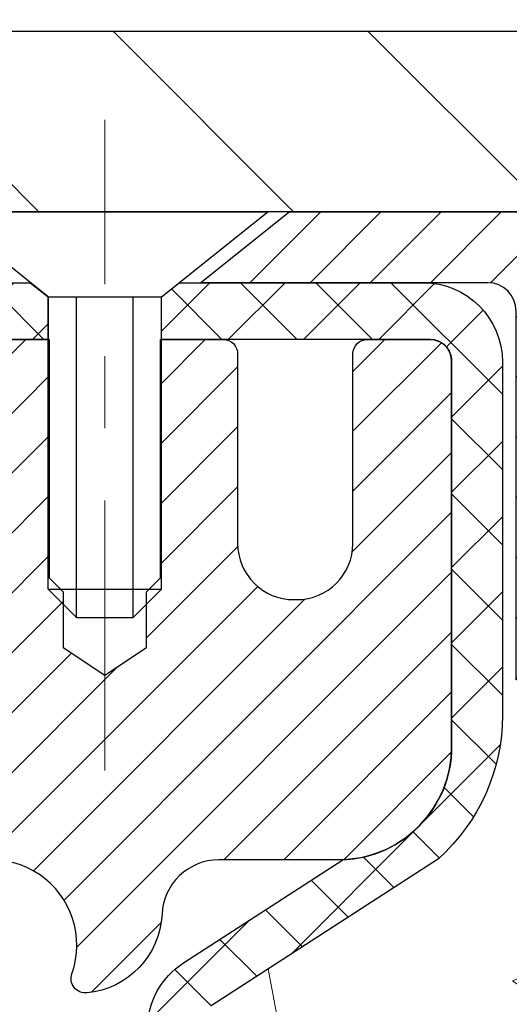
# Model space of a CAD drawing. Extents: x -308 to 3254, y -284 to 1977.
# Drawn here: x 19 to 20, y 20 to 21 of the extents above; entities that cross this region are included whole.
import ezdxf

# ---------------------------------------------------------------- set-up
doc = ezdxf.new("R2010")
doc.units = 0
doc.header["$LTSCALE"] = 5
doc.header["$MEASUREMENT"] = 0
doc.linetypes.add('CENTERX2', pattern=[4, 2.5, -0.5, 0.5, -0.5])
doc.layers.get('DEFPOINTS').update_dxf_attribs({"linetype": 'CONTINUOUS'})
for name, color, linetype, lineweight in [('CAPPING STRIP - H', 251, 'CONTINUOUS', 15), ('CAPPING STRIP - L', 7, 'CONTINUOUS', 25), ('CENTERLINE - L', 1, 'CENTERX2', 18), ('CONCRETE - H', 130, 'CONTINUOUS', 9), ('COVER PLATE - H', 251, 'CONTINUOUS', 13), ('COVER PLATE - L', 7, 'CONTINUOUS', 25), ('DIMS', 50, 'CONTINUOUS', 25), ('MIG RETAINER - H', 251, 'CONTINUOUS', 20), ('MIG RETAINER - L', 7, 'CONTINUOUS', 30), ('PVC SIDESHEET - H', 170, 'CONTINUOUS', 20), ('PVC SIDESHEET - L', 150, 'CONTINUOUS', 25), ('SCREW - L', 1, 'CONTINUOUS', 25), ('TEXT - 4', 241, 'CONTINUOUS', 25)]:
    doc.layers.add(name, color=color, linetype=linetype, lineweight=lineweight)
doc.styles.add('ROMANS', font='romans', dxfattribs={"width": 0.9})
doc.dimstyles.get("Standard").update_dxf_attribs({"dimtxt": 0.18, "dimasz": 0.18, "dimexe": 0.18, "dimexo": 0.0625, "dimgap": 0.09, "dimtad": 0, "dimtih": 1, "dimtoh": 1, "dimdec": 4, "dimzin": 0, "dimdsep": 46, "dimtxsty": 'Standard', "dimcen": 0.09, "dimadec": 0, "dimazin": 0, "dimtfac": 1, "dimtdec": 4, "dimtofl": 0, "dimtmove": 0, "dimatfit": 3, "dimfxl": 1, "dimtolj": 1, "dimtzin": 0, "dimarcsym": 0})

# ---------------------------------------------------------------- blocks, each defined once
blk = doc.blocks.new('*D30')
at = {"layer": 'DEFPOINTS', "color": 0, "transparency": 16777216}
for p in [(22.31067507985961, 24.94004163132684), (14.81067507985961, 23.88208605741158), (22.31067507985961, 20.94458605741204)]:
    blk.add_point(p, dxfattribs=at)
at = {"layer": 'DIMS', "color": 0, "lineweight": -2, "transparency": 16777216}
for p, q in [((14.81067507985961, 24.16208605741159), (14.81067507985961, 25.22004163132684)), ((22.31067507985961, 21.22458605741204), (22.31067507985961, 25.22004163132684)), ((15.09067507985961, 24.94004163132684), (15.62326073707569, 24.94004163132684)), ((22.03067507985961, 24.94004163132684), (18.37659407040903, 24.94004163132684))]:
    blk.add_line(p, q, dxfattribs=at)
at = {"layer": 'DIMS', "color": 0, "transparency": 16777216}
for points in [[(15.09067507985961, 24.9867082979935), (15.09067507985961, 24.89337496466017), (14.81067507985961, 24.94004163132684)], [(22.03067507985961, 24.9867082979935), (22.03067507985961, 24.89337496466017), (22.31067507985961, 24.94004163132684)]]:
    blk.add_solid(points, dxfattribs=at)
at = {"layer": 'DIMS', "color": 0, "transparency": 16777216, "insert": (16.99992740374236, 24.94004163132684), "char_height": 0.28, "attachment_point": 5}
blk.add_mtext('\\A1;7 1/2 IN \\P [190.5mm]', dxfattribs=at)
blk = doc.blocks.new('*D33')
at = {"layer": 'DEFPOINTS', "color": 0, "transparency": 16777216}
for p in [(18.81067507986143, 20.68219556848965), (24.31067507986006, 20.38208605741204), (24.31067507986006, 19.23726903415582)]:
    blk.add_point(p, dxfattribs=at)
at = {"layer": 'DIMS', "color": 0, "lineweight": -2, "transparency": 16777216}
for p, q in [((18.81067507986143, 20.40219556848965), (18.81067507986143, 18.95726903415581)), ((24.31067507986006, 20.10208605741204), (24.31067507986006, 18.95726903415581)), ((19.09067507986143, 19.23726903415582), (20.91209500539859, 19.23726903415582)), ((24.03067507986006, 19.23726903415582), (23.71209500539859, 19.23726903415582))]:
    blk.add_line(p, q, dxfattribs=at)
at = {"layer": 'DIMS', "color": 0, "transparency": 16777216}
for points in [[(19.09067507986143, 19.28393570082248), (19.09067507986143, 19.19060236748915), (18.81067507986143, 19.23726903415582)], [(24.03067507986006, 19.28393570082248), (24.03067507986006, 19.19060236748915), (24.31067507986006, 19.23726903415582)]]:
    blk.add_solid(points, dxfattribs=at)
at = {"layer": 'DIMS', "color": 0, "transparency": 16777216, "insert": (22.31209500539859, 19.23726903415582), "char_height": 0.28, "attachment_point": 5}
blk.add_mtext('\\A1;5 1/2 IN\\P [139.7mm]', dxfattribs=at)

msp = doc.modelspace()

# ---------------------------------------------------------------- hatches: boundary and pattern name
at = {"layer": 'CAPPING STRIP - H'}
h = msp.add_hatch(dxfattribs=at)
h.set_pattern_fill('ANSI31', color=256, scale=0.47244, angle=90, style=0)
h.set_pattern_definition([(45.00000000000001, (-977.4396773946446, 437.9177298692838), (0.04175819096297156, -0.04175819096297156), [])])
edge = h.paths.add_edge_path()
edge.add_line((18.62216204882282, 20.74587633550334), (18.60455528478201, 20.84271353772897))
edge.add_line((18.60455528478212, 20.84271353772897), (18.80886532460318, 20.87986081769714))
edge.add_arc((18.83351479426335, 20.74428873458578), 0.1377947244043846, 90.00000000099271, 100.30484647022479, ccw=False)
edge.add_line((18.83351479426085, 20.88208345899022), (19.06836213517238, 20.88208345899022))
edge.add_line((19.06836213517238, 20.88208345899022), (19.19139313911012, 20.78365865583999))
edge.add_line((19.19139313911012, 20.78365865583999), (18.83351479426085, 20.78365865583999))
edge.add_arc((18.83351479426381, 20.74428873457271), 0.03936992126728001, 90.00000000430171, 100.3048464714298)
edge.add_line((18.82647208864421, 20.78302361547026), (18.62216204882282, 20.74587633550334))
edge = h.paths.add_edge_path()
edge.add_arc((19.85576056037246, 20.74428873457987), 0.03936992126011774, 359.9999999998346, 449.9999999998345)
edge.add_line((19.85576056037246, 20.78365865583999), (19.45714010761469, 20.78365865583999))
edge.add_line((19.45714010761469, 20.78365865583999), (19.58017111155243, 20.88208345899022))
edge.add_line((19.58017111155243, 20.88208345899022), (19.89513048163201, 20.88208345899022))
edge.add_arc((19.89513048163201, 20.7836586558401), 0.09842480315012381, -6.622258297284134e-11, 89.99999999993378, ccw=False)
edge.add_line((19.99355528478202, 20.78365865583999), (19.99355528478202, 20.23247975819959))
edge.add_line((19.99355528478202, 20.23247975819959), (19.89513048163201, 20.23247975819959))
edge.add_line((19.89513048163201, 20.23247975819959), (19.89513048163246, 20.74428873457987))
at = {"layer": 'CONCRETE - H'}
h = msp.add_hatch(dxfattribs=at)
h.set_pattern_fill('AR-CONC', color=256, scale=0.19)
h.set_pattern_definition([(49.99999999999999, (-158.6170309592526, 665.2734088602612), (1.362794346941432, -0.1192290564669307), [0.1425, -1.5675]), (355, (-158.6170309592526, 665.2734088602612), (-0.2636275338647, 1.429165054030022), [0.114, -1.254]), (100.45144446, (-158.5034647653526, 665.2634731066612), (1.099166808781513, 1.309935982840396), [0.1211063648, -1.3321700128]), (46.18420000000002, (-158.6170309592526, 665.6534088602612), (2.027758528275987, -0.3144866335068454), [0.2137499999999999, -2.351249999999999]), (96.63563549, (-158.4480511437527, 665.6272015769612), (1.775857696781034, 1.850825341471646), [0.1816596498, -1.998256144]), (351.1841639899999, (-158.6170309592526, 665.6534088602612), (1.775857695604069, 1.850825340512981), [0.171, -1.8810000019]), (21, (-158.4270309592526, 665.5584088602611), (1.134123399025077, -0.7649758922641438), [0.1425, -1.5675]), (326.0000000000001, (-158.4270309592526, 665.5584088602611), (0.4622991306510053, 1.377785085589021), [0.114, -1.254]), (71.45144474, (-158.3325206766526, 665.4946608696612), (1.596422515786945, 0.6128091903320723), [0.121106361, -1.3321700128]), (37.50000000000001, (-158.6170309592526, 665.2734088602612), (0.02310372510285227, 0.6324983222794919), [0, -1.2388, 0, -1.273, 0, -1.25875]), (7.499999999999999, (-158.6170309592526, 665.2734088602612), (0.4998321211400824, 0.7493822525764845), [0, -0.7258, 0, -1.2103, 0, -0.47975]), (327.5, (-159.0407309592526, 665.2734088602612), (1.014262628727577, -0.04285425629532154), [0, -0.475, 0, -1.482, 0, -1.9665]), (317.5, (-159.2307309592526, 665.2734088602612), (1.108053721750534, 0.1901994664314037), [0, -0.6175, 0, -0.9842, 0, -1.3965])])
edge = h.paths.add_edge_path()
edge.add_spline(control_points=[(26.65542187100934, 20.88215174248114), (28.22306364467465, 19.0674295460791), (18.63260783418292, 21.8971991322943), (21.06118786111637, 14.14002760563642), (22.37103873433276, 12.90095444890517), (26.90065494523813, 10.91588006685924), (25.92188917550303, 10.77767915574782)], knot_values=[0, 0, 0, 0, 5.566280298569268, 10.43407369756763, 14.46109400806156, 16.75552594916847, 16.75552594916847, 16.75552594916847, 16.75552594916847], degree=3, periodic=0)
edge.add_line((25.92188917550413, 10.77767915574464), (25.42888983207339, 10.77774583266921))
edge.add_line((25.42888983207339, 10.77774583266921), (25.42888983206385, 10.9037298411821))
edge.add_line((25.42888983206385, 10.9037298411821), (25.42888983206385, 10.97459584118212))
edge.add_line((25.42888983206385, 10.97459584118212), (24.75920613206407, 10.97459584118201))
edge.add_arc((24.75920613206455, 11.01396584118288), 0.0393700000008721, 240.0000000000473, 269.99999999929685, ccw=False)
edge.add_line((24.73952113206414, 10.97987042103512), (24.60376022444638, 11.05825201759365))
edge.add_arc((24.54864222444661, 10.96278484118272), 0.1102359999993107, 59.99999999993376, 90.00000000016249)
edge.add_line((24.5486422244463, 11.07302084118203), (23.64068428341778, 11.07302084118214))
edge.add_arc((23.64068428341702, 11.11239084118108), 0.03936999999893942, 239.99999999991678, 270.0000000011168, ccw=False)
edge.add_line((23.62099928341749, 11.07829542103502), (22.94091209725883, 11.47094342385265))
edge.add_arc((22.88091215653139, 11.36702034117775), 0.1199999999997885, 60.00003267861316, 90.0000000001764)
edge.add_line((22.88091215653102, 11.48702034117753), (22.66947077397143, 11.48702034117775))
edge.add_arc((22.66947077397111, 11.52639034117749), 0.03936999999973523, 225.0000000001463, 270.000000000455, ccw=False)
edge.add_line((22.64163197999605, 11.49855154720228), (22.52516545586374, 11.61501807133493))
edge.add_arc((22.27546348155676, 11.36531609702797), 0.3531319186162591, 44.99999999999675, 76.09799910895012)
edge.add_arc((21.98617888847338, 10.19654632358765), 1.557170273114641, 76.09799910893533, 103.9020008910647)
edge.add_arc((21.69689429539022, 11.36531609702683), 0.3531319186174268, 103.9020008910414, 134.9999999999315)
edge.add_line((21.44719232108272, 11.61501807133493), (21.33072579695036, 11.49855154720251))
edge.add_arc((21.30288700297504, 11.5263903411776), 0.03936999999984744, 269.9999999997518, 315.00000000023397, ccw=False)
edge.add_line((21.30288700297487, 11.48702034117775), (19.59198190049085, 11.48702034117775))
edge.add_arc((19.59198190049085, 11.52639034117772), 0.0393699999999626, 180, 270, ccw=False)
edge.add_line((19.55261190049086, 11.52639034117772), (19.5526119004906, 18.23586407338519))
edge.add_arc((19.59198190049085, 18.23586407338507), 0.03937000000024682, 107.3023772367824, 179.9999999998346, ccw=False)
edge.add_line((19.5802726921207, 18.27345252027192), (19.59754563321403, 18.27997851706698))
edge.add_line((19.59754563321403, 18.27997851706698), (19.61472222938809, 18.28669289713537))
edge.add_line((19.61472222938809, 18.28669289713537), (19.63170613572501, 18.29378404375063))
edge.add_line((19.63170613572501, 18.29378404375063), (19.64840100730416, 18.30144034018679))
edge.add_line((19.64840100730416, 18.30144034018679), (19.6647104992081, 18.30985016971692))
edge.add_line((19.6647104992081, 18.30985016971692), (19.68054941353293, 18.31916574143781))
edge.add_line((19.68054941353293, 18.31916574143781), (19.69588994284285, 18.32935302151748))
edge.add_line((19.69588994284285, 18.32935302151748), (19.71072269700889, 18.3403182084777))
edge.add_line((19.71072269700889, 18.3403182084777), (19.72503829442994, 18.35196747316297))
edge.add_line((19.72503829442994, 18.35196747316297), (19.73882735002471, 18.36420703764372))
edge.add_line((19.73882735002471, 18.36420703764372), (19.75207862920851, 18.37697033924098))
edge.add_line((19.75207862920851, 18.37697033924098), (19.76477601076121, 18.39026272212675))
edge.add_line((19.76477601076121, 18.39026272212675), (19.77690613835475, 18.40409079821086))
edge.add_line((19.77690613835475, 18.40409079821086), (19.78846892894452, 18.41842216739576))
edge.add_line((19.78846892894452, 18.41842216739576), (19.7994673900258, 18.43321534606105))
edge.add_line((19.7994673900258, 18.43321534606105), (19.80990452909518, 18.44842885058586))
edge.add_line((19.80990452909518, 18.44842885058586), (19.81978335364838, 18.46402119734933))
edge.add_line((19.81978335364838, 18.46402119734933), (19.8291068711811, 18.47995090273059))
edge.add_line((19.8291068711811, 18.47995090273059), (19.8378781528223, 18.49617652498466))
edge.add_line((19.8378781528223, 18.49617652498466), (19.84610539737795, 18.51265999674399))
edge.add_line((19.84610539737795, 18.51265999674399), (19.85380561308656, 18.52936904788169))
edge.add_line((19.85380561308656, 18.52936904788169), (19.86099667647076, 18.54627197966295))
edge.add_line((19.86099667647076, 18.54627197966295), (19.86769694069207, 18.56333857885545))
edge.add_line((19.86769694069207, 18.56333857885545), (19.87392931645272, 18.58055283639271))
edge.add_line((19.87392931645272, 18.58055283639271), (19.87971924655866, 18.59790663482875))
edge.add_line((19.87971924655866, 18.59790663482875), (19.88509220095884, 18.61539194131376))
edge.add_line((19.88509220095884, 18.61539194131376), (19.89007364960125, 18.63300072299728))
edge.add_line((19.89007364960125, 18.63300072299728), (19.89468906243528, 18.65072494702974))
edge.add_line((19.89468906243528, 18.65072494702974), (19.89896390940893, 18.66855658056113))
edge.add_line((19.89896390940893, 18.66855658056113), (19.90292366047206, 18.68648759074165))
edge.add_line((19.90292366047206, 18.68648759074165), (19.9065937855722, 18.70450994472128))
edge.add_line((19.9065937855722, 18.70450994472128), (19.9099997546592, 18.72261560965023))
edge.add_line((19.9099997546592, 18.72261560965023), (19.91316703768152, 18.74079655267872))
edge.add_line((19.91316703768152, 18.74079655267872), (19.91612110458718, 18.75904474095626))
edge.add_line((19.91612110458718, 18.75904474095626), (19.91888742532601, 18.77735214163374))
edge.add_line((19.91888742532601, 18.77735214163374), (19.92149146984602, 18.7957107218607))
edge.add_line((19.92149146984602, 18.7957107218607), (19.9235757671473, 18.81125631003636))
edge.add_line((19.9235757671473, 18.81125631003636), (19.92359350721617, 18.81125445610553))
edge.add_line((19.92359350721617, 18.81125445610553), (19.92631461002529, 18.83254928956387))
edge.add_line((19.92631461002529, 18.83254928956387), (19.92858464558239, 18.85101321134027))
edge.add_line((19.92858464558239, 18.85101321134027), (19.93079428471546, 18.86949618126721))
edge.add_line((19.93079428471546, 18.86949618126721), (19.93296215187462, 18.88793195164362))
edge.add_arc((19.874314686481, 18.89485783265707), 0.05905499999922244, 353.2649378251467, 366.6781923675168)
edge.add_line((19.93296899737388, 18.90172549882448), (19.93079428471546, 18.92021948405056))
edge.add_line((19.93079428471546, 18.92021948405056), (19.92858464558239, 18.93870245397704))
edge.add_line((19.92858464558239, 18.93870245397704), (19.92631461002529, 18.95716637575345))
edge.add_line((19.92631461002529, 18.95716637575345), (19.92395870809614, 18.9756032165302))
edge.add_line((19.92395870809614, 18.9756032165302), (19.92149146984602, 18.99400494345684))
edge.add_line((19.92149146984602, 18.99400494345684), (19.91888742532601, 19.0123635236838))
edge.add_line((19.91888742532601, 19.0123635236838), (19.91612110458718, 19.03067092436106))
edge.add_line((19.91612110458718, 19.03067092436106), (19.91316703768152, 19.04891911263883))
edge.add_line((19.91316703768152, 19.04891911263883), (19.9099997546592, 19.06710005566731))
edge.add_line((19.9099997546592, 19.06710005566731), (19.9065937855722, 19.08520572059604))
edge.add_line((19.9065937855722, 19.08520572059604), (19.90292366047206, 19.1032280745759))
edge.add_line((19.90292366047206, 19.1032280745759), (19.89896390940893, 19.12115908475619))
edge.add_line((19.89896390940893, 19.12115908475619), (19.89468906243528, 19.1389907182878))
edge.add_line((19.89468906243528, 19.1389907182878), (19.89007364960125, 19.15671494232026))
edge.add_line((19.89007364960125, 19.15671494232026), (19.88509220095884, 19.17432372400378))
edge.add_line((19.88509220095884, 19.17432372400378), (19.87971924655866, 19.19180903048857))
edge.add_line((19.87971924655866, 19.19180903048857), (19.87392931645272, 19.2091628289246))
edge.add_line((19.87392931645272, 19.2091628289246), (19.86769694069207, 19.22637708646209))
edge.add_line((19.86769694069207, 19.22637708646209), (19.86099667647076, 19.24344368565437))
edge.add_line((19.86099667647076, 19.24344368565437), (19.85380561308656, 19.26034661743586))
edge.add_line((19.85380561308656, 19.26034661743586), (19.84610539737795, 19.27705566857333))
edge.add_line((19.84610539737795, 19.27705566857333), (19.8378781528223, 19.29353914033288))
edge.add_line((19.8378781528223, 19.29353914033288), (19.8291068711811, 19.30976476258695))
edge.add_line((19.8291068711811, 19.30976476258695), (19.81978335364838, 19.32569446796822))
edge.add_line((19.81978335364838, 19.32569446796822), (19.80990452909518, 19.34128681473169))
edge.add_line((19.80990452909518, 19.34128681473169), (19.7994673900258, 19.35650031925627))
edge.add_line((19.7994673900258, 19.35650031925627), (19.78846892894407, 19.37129349792178))
edge.add_line((19.78846892894407, 19.37129349792178), (19.77690613835475, 19.38562486710669))
edge.add_line((19.77690613835475, 19.38562486710669), (19.76477601076121, 19.39945294319079))
edge.add_line((19.76477601076121, 19.39945294319079), (19.75207862920806, 19.41274532607633))
edge.add_line((19.75207862920806, 19.41274532607633), (19.73882735002471, 19.42550862767359))
edge.add_line((19.73882735002471, 19.42550862767359), (19.72503829442994, 19.43774819215457))
edge.add_line((19.72503829442994, 19.43774819215457), (19.71072269700889, 19.44939745683962))
edge.add_line((19.71072269700889, 19.44939745683962), (19.69588994284285, 19.46036264379984))
edge.add_line((19.69588994284285, 19.46036264379984), (19.68054941353293, 19.4705499238795))
edge.add_line((19.68054941353293, 19.4705499238795), (19.66489726496783, 19.47975565032982))
edge.add_line((19.66489726496783, 19.47975565032982), (19.66490347774206, 19.47976598811226))
edge.add_line((19.66490347774206, 19.47976598811226), (19.6647104992081, 19.47986549560039))
edge.add_line((19.6647104992081, 19.47986549560039), (19.66489726496783, 19.47975565032982))
edge.add_line((19.66489726496783, 19.47975565032982), (19.64840100730416, 19.4882753251303))
edge.add_line((19.64840100730416, 19.4882753251303), (19.63170613572456, 19.49593162156646))
edge.add_line((19.63170613572456, 19.49593162156646), (19.61472222938809, 19.50302276818195))
edge.add_line((19.61472222938809, 19.50302276818195), (19.59754563321403, 19.50973714825034))
edge.add_line((19.59754563321403, 19.50973714825034), (19.5802726921205, 19.51626314504506))
edge.add_arc((19.59198190049068, 19.5538515919319), 0.03937000000027044, 180.0000000003309, 252.69762276317812, ccw=False)
edge.add_line((19.5526119004904, 19.55385159193168), (19.55261190049086, 19.66774102967213))
edge.add_line((19.55261190049086, 19.66774102967213), (19.55261190049086, 19.74308664079069))
edge.add_line((19.55261190049086, 19.74308664079069), (19.48174590049084, 19.74308664079069))
edge.add_line((19.48174590049084, 19.74308664079069), (19.45445100409711, 19.74308664079069))
edge.add_arc((19.49355690049026, 19.74763919691145), 0.03936999999929691, 122.90315213900391, 186.6402612619813, ccw=False)
edge.add_line((19.47217030385499, 19.78069385443962), (19.7873882443109, 19.9846420859127))
edge.add_arc((19.60969840048963, 20.18333443934046), 0.2665564328765841, 311.8061494064942, 360.0000000001467)
edge.add_line((19.87625483336623, 20.18333443934114), (19.87625483336623, 20.23254804169062))
edge.add_line((19.87625483336623, 20.23254804169062), (19.89513279024331, 20.23254804169062))
edge.add_line((19.89513279024331, 20.23254804169062), (19.9659985382751, 20.23254804169062))
edge.add_line((19.9659985382751, 20.23254804169062), (19.9659985382751, 20.17885416910019))
edge.add_line((19.9659985382751, 20.17885416910019), (20.16481743591299, 20.17885416910019))
edge.add_arc((20.16481743591299, 20.25759432658049), 0.07874015748029706, 270, 360)
edge.add_line((20.24355759339332, 20.25759432658049), (20.24355528478199, 20.38208605741181))
edge.add_line((20.24355528478199, 20.38208605741181), (24.31067507986006, 20.38208605741204))
edge.add_line((24.31067507986006, 20.38208605741204), (24.31067507986009, 20.88215174248126))
edge.add_line((24.31067507986009, 20.88215174248126), (26.65542187100934, 20.88215174248137))
at = {"layer": 'COVER PLATE - H'}
h = msp.add_hatch(dxfattribs=at)
h.set_pattern_fill('ANSI31', color=256, scale=2, angle=90)
h.set_pattern_definition([(135, (-3863.178381425388, -1715.023914770375), (-0.1767766952966369, -0.1767766952966368), [])])
h.paths.add_polyline_path([(21.24730973868179, 21.13208605741204), (17.99817507986006, 21.13208605741204), (17.99817507986006, 20.88208605741204), (22.31067507985961, 20.88208605741204), (22.31067507985961, 20.94458605741204)])
at = {"layer": 'MIG RETAINER - H'}
h = msp.add_hatch(dxfattribs=at)
h.set_pattern_fill('ANSI31', color=256, scale=0.47, style=0)
h.set_pattern_definition([(45, (-930.0921104624117, -417.3794395729441), (-0.04154252339470966, 0.04154252339470967), [])])
h.paths.add_polyline_path([(18.81067507989167, 17.97291865573607), (18.8106750798903, 18.66918556287044), (18.88497141417236, 18.73377038093065), (19.04867507989036, 18.73377038093065), (19.04867507989081, 17.97291865573607)])
edge = h.paths.add_edge_path()
edge.add_arc((19.59067507988868, 20.4219186557383), 0.07800000000003138, 270.000000000501, 360.0000000000418)
edge.add_line((19.66867507988866, 20.42191865573841), (19.66867507988832, 20.68491865573549))
edge.add_arc((19.68867507988864, 20.68491865573571), 0.02000000000020918, 90.00000000195422, 180.0000000006514, ccw=False)
edge.add_line((19.68867507988796, 20.70491865573581), (19.77567507988783, 20.70491865573763))
edge.add_arc((19.7756750798884, 20.67491865573766), 0.03000000000002956, 2.1719870346714742e-10, 90.0000000013028, ccw=False)
edge.add_line((19.80567507988837, 20.67491865573777), (19.80567507988906, 20.13991865573075))
edge.add_arc((19.64867507988913, 20.13991865573053), 0.1569999999999254, -90.00000000033191, 6.230038707144558e-11, ccw=False)
edge.add_line((19.64867507988822, 19.9829186557306), (19.48241476493092, 19.98291865573151))
edge.add_arc((19.48241476494161, 19.90417897069995), 0.07873968503150763, 90.00000000777618, 177.4144840053407)
edge.add_arc((19.28887230587532, 19.91291865573555), 0.1149999999996634, 275.2124696742857, 357.41448399777784, ccw=False)
edge.add_arc((19.29750299120076, 19.81831151398205), 0.02000000000000517, 160.3257550186187, 275.2124696744299, ccw=False)
edge.add_arc((19.16745602476942, 19.86480912817035), 0.1181095275611714, 340.3257550185371, 642.6342225154141)
edge.add_arc((19.19766418492975, 19.73004374439938), 0.02000000000015042, -10.621520468789072, 102.63422251443592, ccw=False)
edge.add_arc((19.13967507988957, 19.74091865573712), 0.07899999999997757, 270.0000000008245, 349.3784795304081, ccw=False)
edge.add_line((19.13967507989071, 19.66191865573705), (19.0656750798895, 19.66191865573592))
edge.add_arc((19.06567507988973, 19.64491865573598), 0.01699999999999591, 90.00000000076633, 180)
edge.add_line((19.04867507988968, 19.64491865573598), (19.04867507989024, 19.04636693054135))
edge.add_line((19.04867507989036, 19.04636693054135), (18.88497141417247, 19.04636693054135))
edge.add_line((18.88497141417236, 19.04636693054135), (18.8106750798903, 19.11095174860156))
edge.add_line((18.8106750798903, 19.11095174860168), (18.81067507988837, 20.67491865573504))
edge.add_arc((18.84067507988823, 20.67491865573515), 0.02999999999985903, 90.00000000043423, 180.0000000002171, ccw=False)
edge.add_line((18.840675079888, 20.70491865573501), (18.90567507988817, 20.70491865573558))
edge.add_arc((18.90567507988851, 20.68491865573571), 0.01999999999998181, 0, 90.00000000065143, ccw=False)
edge.add_line((18.92567507988849, 20.68491865573571), (18.92567507988883, 20.42191865573432))
edge.add_arc((19.00367507988869, 20.42191865573432), 0.07799999999997453, 180.0000000000835, 270.0000000004176)
edge.add_line((19.00367507988938, 20.34391865573434), (19.0076750798894, 20.34391865573434))
edge.add_arc((19.00767507988883, 20.4219186557342), 0.07799999999986085, 270.000000000334, 360.0000000001671)
edge.add_line((19.0856750798888, 20.42191865573443), (19.08567507988846, 20.68491865573515))
edge.add_arc((19.10567507988833, 20.68491865573515), 0.01999999999998181, 90.00000000032571, 180, ccw=False)
edge.add_line((19.10567507988833, 20.70491865573513), (19.24712172794466, 20.70491865573604))
edge.add_line((19.24712172794455, 20.70491865573604), (19.24712172794455, 20.37402344951875))
edge.add_line((19.24712172794455, 20.37402344951886), (19.26640729034227, 20.35469284261694))
edge.add_line((19.26640729034227, 20.35469284261694), (19.26640729034227, 20.27755059303172))
edge.add_line((19.26640729034227, 20.27755059303172), (19.3242639775309, 20.23897946823877))
edge.add_line((19.3242639775309, 20.23897946823877), (19.38212066471954, 20.27755059303172))
edge.add_line((19.38212066471954, 20.27755059303172), (19.38212066471954, 20.35469284261694))
edge.add_line((19.38212066471954, 20.35469284261694), (19.40140622711635, 20.37397840501296))
edge.add_line((19.40140622711635, 20.37397840501296), (19.40140622711635, 20.70491865573604))
edge.add_line((19.40140622711635, 20.70491865573604), (19.48867507988837, 20.70491865573626))
edge.add_arc((19.48867507988837, 20.68491865573628), 0.01999999999998181, 0, 90, ccw=False)
edge.add_line((19.50867507988835, 20.68491865573628), (19.50867507988869, 20.42191865573818))
edge.add_arc((19.58667507988878, 20.42191865573841), 0.07800000000008822, 180.000000000167, 270.000000000334)
edge.add_line((19.58667507988923, 20.34391865573832), (19.59067507988925, 20.34391865573832))
at = {"layer": 'PVC SIDESHEET - H'}
h = msp.add_hatch(dxfattribs=at)
h.set_pattern_fill('ANSI37', color=256, scale=0.59055, style=0)
h.set_pattern_definition([(135, (2965.481024611922, -466.2920451325962), (0.05219773870371444, 0.05219773870371446), []), (45.00000000000001, (2965.481024611922, -466.2920451325962), (0.05219773870371445, -0.05219773870371446), [])])
edge = h.paths.add_edge_path()
edge.add_line((18.92574326174659, 20.68523365584701), (18.94706159503392, 20.78365865583964))
edge.add_line((18.94706159503392, 20.78365865583964), (19.22091451661561, 20.78365865583999))
edge.add_line((19.22091451661561, 20.78365865583999), (19.24552071740334, 20.76397369520976))
edge.add_line((19.24552071740334, 20.76397369520976), (19.24552071740334, 20.70491865584813))
edge.add_line((19.24552071740334, 20.70491865584813), (19.10567507988878, 20.70491865573501))
edge.add_arc((19.10567507988912, 20.68491865573492), 0.0200000000000955, 90.0000000010178, 179.9999999993486)
edge.add_line((19.08567507988903, 20.68491865573515), (19.04468931452641, 20.53303749003408))
edge.add_line((19.04468931452641, 20.53303749003408), (19.08326059360354, 20.55232312957241))
edge.add_line((19.08326059360354, 20.55232312957241), (19.04468931452618, 20.45589493187776))
edge.add_line((19.04468931452618, 20.45589493187776), (19.08326059360377, 20.47518057141701))
edge.add_line((19.08326059360377, 20.47518057141701), (19.00611803544882, 20.38995865584764))
edge.add_line((19.00611803544882, 20.38995865584764), (18.92897547729342, 20.47518057141679))
edge.add_line((18.92897547729342, 20.47518057141679), (18.9675467563701, 20.45589493187788))
edge.add_line((18.9675467563701, 20.45589493187788), (18.92897547729319, 20.55232312957219))
edge.add_line((18.92897547729319, 20.55232312957219), (18.96754675637078, 20.53303749003351))
edge.add_line((18.96754675637078, 20.53303749003351), (18.92574326174659, 20.68523365584701))
h = msp.add_hatch(dxfattribs=at)
h.set_pattern_fill('ANSI37', color=256, scale=0.59055, style=0)
h.set_pattern_definition([(45, (-164.9755038550937, 53.79381801739396), (-0.05219773870371446, 0.05219773870371446), []), (135, (-164.9755038550937, 53.79381801739396), (-0.05219773870371446, -0.05219773870371446), [])])
edge = h.paths.add_edge_path()
edge.add_line((19.38331859187986, 19.6736991171025), (19.38331859187963, 19.74757091341974))
edge.add_arc((19.49355459187947, 19.74757091341996), 0.1102359999998441, 122.90315213926851, 180.0000000001182, ccw=False)
edge.add_line((19.43367212129931, 19.84012395450009), (19.65454198355508, 19.98302831371143))
edge.add_arc((19.64867507986946, 20.13991865580158), 0.1570000000000667, 272.1415739096479, 360.0000000000415)
edge.add_line((19.8056750798695, 20.13991865580169), (19.8056750798695, 20.16476862179672))
edge.add_line((19.8056750798695, 20.16476862179672), (19.80567507988832, 20.67491865573766))
edge.add_arc((19.77567507988783, 20.6749186557372), 0.03000000000049852, 8.685034650038722e-10, 89.99999999856155)
edge.add_line((19.77567507988857, 20.70491865573774), (19.40300359211312, 20.70491865584859))
edge.add_line((19.40300359211312, 20.70491865584859), (19.40300359211312, 20.76397377139483))
edge.add_line((19.40300359211312, 20.76397377139483), (19.42760969767085, 20.78365865584078))
edge.add_line((19.42760969767085, 20.78365865584078), (19.76601652475335, 20.7836586558418))
edge.add_arc((19.7660165247537, 20.67342265584193), 0.1102359999998725, 1.1817746781161986e-10, 90.00000000016979, ccw=False)
edge.add_line((19.87625252475357, 20.67342265584216), (19.87625252475493, 20.18326615584999))
edge.add_arc((19.60969609187831, 20.18326615584908), 0.2665564328766266, -48.19385059346678, 1.9548451746231876e-10, ccw=False)
edge.add_line((19.78738593569972, 19.98457380242144), (19.47216799524392, 19.78062557094836))
edge.add_arc((19.49355459187973, 19.74757091341962), 0.03937000000005344, 122.903152139197, 180)
edge.add_line((19.45418459187965, 19.74757091341962), (19.45418459187988, 19.6736991171025))
edge.add_line((19.45418459187988, 19.6736991171025), (19.45418459187965, 19.49124101614416))
edge.add_arc((19.51323959188045, 19.49124101614416), 0.05905500000081076, 180, 253.184265692559)
edge.add_line((19.49615529450637, 19.43471120269737), (19.51991556640485, 19.42763959105639))
edge.add_line((19.51991556640485, 19.42763959105639), (19.54297316637656, 19.42037942670868))
edge.add_line((19.54297316637656, 19.42037942670868), (19.5656489465656, 19.41255961695072))
edge.add_line((19.5656489465656, 19.41255961695072), (19.58778661423105, 19.40395107853635))
edge.add_line((19.58778661423105, 19.40395107853635), (19.60922987663173, 19.39432472821954))
edge.add_line((19.60922987663173, 19.39432472821954), (19.62982244102648, 19.38345148275414))
edge.add_line((19.62982244102648, 19.38345148275414), (19.64940801467458, 19.37110225889421))
edge.add_line((19.64940801467458, 19.37110225889421), (19.66783033623244, 19.35704806135197))
edge.add_line((19.66783033623244, 19.35704806135197), (19.68497541803242, 19.34117832116635))
edge.add_line((19.68497541803242, 19.34117832116635), (19.70085507744545, 19.32373490214604))
edge.add_line((19.70085507744545, 19.32373490214604), (19.71550442882028, 19.30502493272309))
edge.add_line((19.71550442882028, 19.30502493272309), (19.72895858650588, 19.28535554132964))
edge.add_line((19.72895858650588, 19.28535554132964), (19.74125298406727, 19.26503178114569))
edge.add_line((19.74125298406727, 19.26503178114569), (19.75243866450785, 19.24425722718615))
edge.add_line((19.75243866450785, 19.24425722718615), (19.76258902198663, 19.22309014786299))
edge.add_line((19.76258902198663, 19.22309014786299), (19.77177848084023, 19.20157561604174))
edge.add_line((19.77177848084023, 19.20157561604174), (19.78007638856263, 19.17974404165147))
edge.add_line((19.78007638856263, 19.17974404165147), (19.78754983204647, 19.15761930555436))
edge.add_line((19.78754983204647, 19.15761930555436), (19.79426588783565, 19.13522525872327))
edge.add_line((19.79426588783565, 19.13522525872327), (19.80029163247457, 19.11258575213083))
edge.add_line((19.80029163247457, 19.11258575213083), (19.80569414250692, 19.08972463675002))
edge.add_line((19.80569414250692, 19.08972463675002), (19.81054049447687, 19.06666576355349))
edge.add_line((19.81054049447687, 19.06666576355349), (19.81489776492833, 19.04343298351421))
edge.add_line((19.81489776492833, 19.04343298351421), (19.8188330304057, 19.02005014760493))
edge.add_line((19.8188330304057, 19.02005014760493), (19.82241336745267, 18.99654110679842))
edge.add_line((19.82241336745267, 18.99654110679842), (19.8257058526134, 18.97292971206764))
edge.add_line((19.8257058526134, 18.97292971206764), (19.82877756243181, 18.94923981438524))
edge.add_line((19.82877756243181, 18.94923981438524), (19.83169557345207, 18.92549526472408))
edge.add_line((19.83169557345207, 18.92549526472408), (19.83452696221809, 18.90171991405714))
edge.add_arc((19.77588002651154, 18.89478954916729), 0.05905500000232429, -6.843210700591783, 6.739442727901917, ccw=False)
edge.add_line((19.83451431450851, 18.88775298065957), (19.83169557345207, 18.86408383361095))
edge.add_line((19.83169557345207, 18.86408383361095), (19.82877756243181, 18.8403392839499))
edge.add_line((19.82877756243181, 18.8403392839499), (19.8257058526134, 18.8166493862675))
edge.add_line((19.8257058526134, 18.8166493862675), (19.82241336745267, 18.79303799153672))
edge.add_line((19.82241336745267, 18.79303799153672), (19.8188330304057, 18.7695289507302))
edge.add_line((19.8188330304057, 18.7695289507302), (19.81489776492833, 18.74614611482093))
edge.add_line((19.81489776492833, 18.74614611482093), (19.81054049447687, 18.72291333478165))
edge.add_line((19.81054049447687, 18.72291333478165), (19.80569414250692, 18.69985446158512))
edge.add_line((19.80569414250692, 18.69985446158512), (19.80029163247457, 18.67699334620431))
edge.add_line((19.80029163247457, 18.67699334620431), (19.79426588783565, 18.65435383961187))
edge.add_line((19.79426588783565, 18.65435383961187), (19.78754983204647, 18.63195979278066))
edge.add_line((19.78754983204647, 18.63195979278066), (19.78007638856263, 18.60983505668366))
edge.add_line((19.78007638856263, 18.60983505668366), (19.77177848084023, 18.58800348229352))
edge.add_line((19.77177848084023, 18.58800348229352), (19.76258902198663, 18.56648895047215))
edge.add_line((19.76258902198663, 18.56648895047215), (19.75243866450785, 18.54532187114899))
edge.add_line((19.75243866450785, 18.54532187114899), (19.74125298406727, 18.52454731718944))
edge.add_line((19.74125298406727, 18.52454731718944), (19.72895858650588, 18.5042235570055))
edge.add_line((19.72895858650588, 18.5042235570055), (19.71550442882028, 18.48455416561205))
edge.add_line((19.71550442882028, 18.48455416561205), (19.70085507744545, 18.46584419618921))
edge.add_line((19.70085507744545, 18.46584419618921), (19.68497541803242, 18.4484007771689))
edge.add_line((19.68497541803242, 18.4484007771689), (19.66783033623244, 18.43253103698316))
edge.add_line((19.66783033623244, 18.43253103698316), (19.64940801467458, 18.41847683944093))
edge.add_line((19.64940801467458, 18.41847683944093), (19.62982244102648, 18.406127615581))
edge.add_line((19.62982244102648, 18.406127615581), (19.60922987663173, 18.39525437011571))
edge.add_line((19.60922987663173, 18.39525437011571), (19.58778661423105, 18.38562801979879))
edge.add_line((19.58778661423105, 18.38562801979879), (19.5656489465656, 18.37701948138442))
edge.add_line((19.5656489465656, 18.37701948138442), (19.54297316637656, 18.36919967162646))
edge.add_line((19.54297316637656, 18.36919967162646), (19.51991556640485, 18.36193950727875))
edge.add_line((19.51991556640485, 18.36193950727875), (19.49663243939165, 18.35500990509547))
edge.add_arc((19.51323959187948, 18.29833808219155), 0.059055000000066, 106.3327337578024, 179.9999999998897)
edge.add_line((19.45418459187943, 18.29833808219166), (19.38331859188963, 18.29833808219166))
edge.add_line((19.38331859188963, 18.29833808219166), (19.38331859187963, 18.31329295803073))
edge.add_arc((19.49355459187973, 18.31329295803073), 0.1102360000001141, 100.63983282171012, 180, ccw=False)
edge.add_line((19.47320120589563, 18.42163369540594), (19.49351902257706, 18.42597968846803))
edge.add_line((19.49351902257706, 18.42597968846803), (19.51366240517143, 18.43074215128968))
edge.add_line((19.51366240517143, 18.43074215128968), (19.53345691959146, 18.43633755363044))
edge.add_line((19.53345691959146, 18.43633755363044), (19.55272813174986, 18.44318236524998))
edge.add_line((19.55272813174986, 18.44318236524998), (19.57130310383957, 18.45168529200112))
edge.add_line((19.57130310383957, 18.45168529200112), (19.5890594020874, 18.46199298406259))
edge.add_line((19.5890594020874, 18.46199298406259), (19.60593608087163, 18.47393304148068))
edge.add_line((19.60593608087163, 18.47393304148068), (19.62187591437748, 18.48731376294222))
edge.add_line((19.62187591437748, 18.48731376294222), (19.63682167679019, 18.50194344713452))
edge.add_line((19.63682167679019, 18.50194344713452), (19.65071614229453, 18.51763039274476))
edge.add_line((19.65071614229453, 18.51763039274476), (19.66350208507572, 18.53418289846002))
edge.add_line((19.66350208507572, 18.53418289846002), (19.67513341606957, 18.55141973421973))
edge.add_line((19.67513341606957, 18.55141973421973), (19.6856493576721, 18.56923988347035))
edge.add_line((19.6856493576721, 18.56923988347035), (19.69512857703774, 18.58757941731733))
edge.add_line((19.69512857703774, 18.58757941731733), (19.7036499547836, 18.60637460757357))
edge.add_line((19.7036499547836, 18.60637460757357), (19.71129237152684, 18.6255617260515))
edge.add_line((19.71129237152684, 18.6255617260515), (19.71813470788436, 18.645077044564))
edge.add_line((19.71813470788436, 18.645077044564), (19.72425584447353, 18.66485683492363))
edge.add_line((19.72425584447353, 18.66485683492363), (19.72973466191149, 18.68483736894291))
edge.add_line((19.72973466191149, 18.68483736894291), (19.73465004081515, 18.70495491843462))
edge.add_line((19.73465004081515, 18.70495491843462), (19.73908026598872, 18.72514698654925))
edge.add_line((19.73908026598872, 18.72514698654925), (19.74308992924409, 18.74537937507546))
edge.add_line((19.74308992924409, 18.74537937507546), (19.74672993534944, 18.76564617214854))
edge.add_line((19.74672993534944, 18.76564617214854), (19.75005059444868, 18.7859426947831))
edge.add_line((19.75005059444868, 18.7859426947831), (19.75310221668644, 18.80626425999412))
edge.add_line((19.75310221668644, 18.80626425999412), (19.75593511220666, 18.82660618479656))
edge.add_line((19.75593511220666, 18.82660618479656), (19.75859959115394, 18.84696378620492))
edge.add_line((19.75859959115394, 18.84696378620492), (19.76114596367222, 18.86733238123441))
edge.add_line((19.76114596367222, 18.86733238123441), (19.76361259074781, 18.88760905995764))
edge.add_arc((19.70499575357985, 18.89478954916774), 0.05905499999892663, 353.0161331700656, 366.8878634528819)
edge.add_line((19.76362453990566, 18.90187181143574), (19.76114596367222, 18.92224671710085))
edge.add_line((19.76114596367222, 18.92224671710085), (19.75859959115394, 18.94261531213021))
edge.add_line((19.75859959115394, 18.94261531213021), (19.75593511220666, 18.96297291353869))
edge.add_line((19.75593511220666, 18.96297291353869), (19.75310221668644, 18.98331483834102))
edge.add_line((19.75310221668644, 18.98331483834102), (19.75005059444868, 19.00363640355204))
edge.add_line((19.75005059444868, 19.00363640355204), (19.74672993534944, 19.02393292618672))
edge.add_line((19.74672993534944, 19.02393292618672), (19.74308992924409, 19.04419972325968))
edge.add_line((19.74308992924409, 19.04419972325968), (19.73908026598872, 19.064432111786))
edge.add_line((19.73908026598872, 19.064432111786), (19.73465004081515, 19.08462417990063))
edge.add_line((19.73465004081515, 19.08462417990063), (19.72973466191149, 19.10474172939234))
edge.add_line((19.72973466191149, 19.10474172939234), (19.72425584447353, 19.12472226341163))
edge.add_line((19.72425584447353, 19.12472226341163), (19.71813470788436, 19.14450205377125))
edge.add_line((19.71813470788436, 19.14450205377125), (19.71129237152684, 19.16401737228364))
edge.add_line((19.71129237152684, 19.16401737228364), (19.7036499547836, 19.18320449076168))
edge.add_line((19.7036499547836, 19.18320449076168), (19.69512857703774, 19.20199968101792))
edge.add_line((19.69512857703774, 19.20199968101792), (19.6856493576721, 19.22033921486491))
edge.add_line((19.6856493576721, 19.22033921486491), (19.67513341606957, 19.2381593641154))
edge.add_line((19.67513341606957, 19.2381593641154), (19.66350208507572, 19.25539619987512))
edge.add_line((19.66350208507572, 19.25539619987512), (19.65071614229453, 19.27194870559038))
edge.add_line((19.65071614229453, 19.27194870559038), (19.63682167679019, 19.28763565120062))
edge.add_line((19.63682167679019, 19.28763565120062), (19.62187591437748, 19.30226533539303))
edge.add_line((19.62187591437748, 19.30226533539303), (19.60593608087163, 19.31564605685458))
edge.add_line((19.60593608087163, 19.31564605685458), (19.5890594020874, 19.32758611427255))
edge.add_line((19.5890594020874, 19.32758611427255), (19.57130310383957, 19.33789380633402))
edge.add_line((19.57130310383957, 19.33789380633402), (19.55272813174986, 19.34639673308527))
edge.add_line((19.55272813174986, 19.34639673308527), (19.53345691959146, 19.35324154470482))
edge.add_line((19.53345691959146, 19.35324154470482), (19.51366240517143, 19.35883694704557))
edge.add_line((19.51366240517143, 19.35883694704557), (19.49351902257706, 19.36359940986722))
edge.add_line((19.49351902257706, 19.36359940986722), (19.47320120589563, 19.36794540292931))
edge.add_arc((19.49355459187959, 19.47628614030441), 0.1102359999999659, 180, 259.3601671783588, ccw=False)
edge.add_line((19.38331859187963, 19.47628614030441), (19.38331859187986, 19.6736991171025))

# ---------------------------------------------------------------- linework, layer by layer
at = {"layer": 'CAPPING STRIP - L'}
msp.add_lwpolyline([(19.89513048163246, 20.74428873457975, 0.414213562373095), (19.85576056037246, 20.78365865583999), (19.45714010761469, 20.78365865583999), (19.58017111155243, 20.88208345899022), (19.89513048163201, 20.88208345899022, -0.414213562373095), (19.99355528478202, 20.78365865583999), (19.99355528478202, 20.23247975819959), (19.89513048163201, 20.23247975819959)], format="xyb", close=True, dxfattribs=at)
at = {"layer": 'CENTERLINE - L', "ltscale": 0.03}
for p, q in [((19.32426056039537, 20.10668382418578), (19.32426056039537, 21.00971586198125)), ((19.32426056039537, 20.10668382418578), (19.32426056039537, 21.00971586198125)), ((19.32426359187878, 20.10668578588547), (19.32426359187878, 21.0097160176166)), ((19.32426359187878, 20.10668578588547), (19.32426359187878, 21.0097160176166))]:
    msp.add_line(p, q, dxfattribs=at)
at = {"layer": 'COVER PLATE - L'}
for p, q in [((21.24730973868179, 21.13208605741204), (16.95192507986064, 21.13208605741204)), ((22.31067507985961, 20.88208605741204), (16.96692507986052, 20.88208605741227))]:
    msp.add_line(p, q, dxfattribs=at)
at = {"layer": 'MIG RETAINER - L'}
msp.add_lwpolyline([(19.10567507988833, 20.70491865573513), (19.24712172794455, 20.70491865573604), (19.24712172794455, 20.37402344951886), (19.26640729034227, 20.35469284261694), (19.26640729034227, 20.27755059303172), (19.3242639775309, 20.23897946823877), (19.38212066471954, 20.27755059303172), (19.38212066471954, 20.35469284261694), (19.40140622711635, 20.37397840501296), (19.40140622711635, 20.70491865573604), (19.48867507988837, 20.70491865573626, -0.4142135623735612), (19.50867507988835, 20.68491865573628), (19.5086750798888, 20.42191865573818, 0.4142135623747932), (19.58667507988923, 20.34391865573832), (19.59067507988937, 20.34391865573832, 0.4142135623714301), (19.66867507988866, 20.42191865573841), (19.66867507988843, 20.68491865573549, -0.4142135623672345), (19.68867507988796, 20.70491865573581), (19.77567507988772, 20.70491865573774, -0.4142135623789455), (19.80567507988837, 20.67491865573777), (19.80567507988906, 20.13991865573075, -0.414213562375043), (19.64867507988822, 19.9829186557306), (19.48241476493092, 19.9829186557314, 0.4010574505985916), (19.40375523648879, 19.90773095358702, -0.3748896829303737), (19.29931997758501, 19.79839422098132, -0.5479758845004098), (19.27867055165382, 19.82504495446358, 3.888295204768812), (19.19328966266596, 19.74955947023693, -0.5387583055402678)], format="xyb", dxfattribs=at)
at = {"layer": 'PVC SIDESHEET - L'}
msp.add_lwpolyline([(19.24552071740334, 20.76397369520976), (19.24552071740334, 20.70491865584813), (19.10567507988827, 20.70491865573513, 0.4142135623720545), (19.08567507988835, 20.68491865573515), (19.0446893145255, 20.53303749003362), (19.08326059360309, 20.55232312957264), (19.04468931452573, 20.45589493187822), (19.08326059360331, 20.47518057141713), (19.00611803544791, 20.38995865584752), (18.92897547729251, 20.47518057141667), (18.9675467563701, 20.45589493187799), (18.92897547729228, 20.55232312957219), (18.96754675636987, 20.53303749003351), (18.92574326174568, 20.68523365584736), (18.94706159503346, 20.78365865583964), (19.22091451661538, 20.78365865584021)], format="xyb", close=True, dxfattribs=at)
msp.add_lwpolyline([(19.38331859187963, 19.74757091341951, -0.2544175294253872), (19.43367212129908, 19.84012395450009), (19.6545419834377, 19.98302831363537, 0.4033078356259673), (19.80567507988906, 20.13991865573075), (19.80567507988832, 20.67491865573777, 0.4142135623708753), (19.77567507988834, 20.70491865573774), (19.40300359211312, 20.70491865584859), (19.40300359211312, 20.76397377139483), (19.42760969767085, 20.78365865584078), (19.76601652475335, 20.7836586558418, -0.4142135623730909), (19.87625252475357, 20.67342265584216), (19.87625252475493, 20.18326615584988, -0.2134407686008599), (19.78738593569972, 19.98457380242144), (19.47216799524392, 19.78062557094847, 0.2544175294253872)], format="xyb", dxfattribs=at)
at = {"layer": 'SCREW - L'}
for p, q in [((19.0978835126781, 20.88208345899022), (19.55063760716746, 20.88208345899022)), ((19.24552071740334, 20.76397369520976), (19.0978835126781, 20.88208345899022)), ((19.40300040244313, 20.76397369520976), (19.55063760716746, 20.88208345899022)), ((19.24552071740334, 20.35836823026909), (19.24552071740334, 20.76397369520976)), ((19.24552071740334, 20.76397369520976), (19.40300040244313, 20.76397369520976)), ((19.28489063866289, 20.31899830900863), (19.28489063866289, 20.76397369520976)), ((19.36363048118289, 20.31899830900863), (19.36363048118289, 20.76397369520976)), ((19.40300040244313, 20.35836823026909), (19.40300040244313, 20.76397369520976)), ((19.24552071740311, 20.35836823026909), (19.4030004024429, 20.35836823026909)), ((19.28489063866266, 20.31899830900863), (19.24552071740311, 20.35836823026909)), ((19.36363048118267, 20.31899830900863), (19.4030004024429, 20.35836823026909)), ((19.28489063866266, 20.31899830900863), (19.36363048118267, 20.31899830900863))]:
    msp.add_line(p, q, dxfattribs=at)

# ---------------------------------------------------------------- dimensions: what is measured, and where the dimension line sits
at = {"layer": 'DIMS'}
for base, p1, p2, text, picture, middle in [((22.31067507985961, 24.94004163132684), (14.81067507985961, 23.88208605741158), (22.31067507985961, 20.94458605741204), '<> \\P[]', '*D30', (16.99992740374236, 24.94004163132684)), ((24.31067507986006, 19.23726903415582), (18.81067507986143, 20.68219556848965), (24.31067507986006, 20.38208605741204), '<>\\P[]', '*D33', (22.31209500539859, 19.23726903415582))]:
    dim = msp.add_linear_dim(base=base, p1=p1, p2=p2, text=text, dimstyle='Standard', override={"dimtxt": 0.28, "dimasz": 0.28, "dimexe": 0.28, "dimexo": 0.28, "dimgap": 0.28, "dimlunit": 5, "dimpost": ' IN', "dimfrac": 2}, dxfattribs=at)
    dim.commit()
    dim.dimension.update_dxf_attribs({"geometry": picture, "text_midpoint": middle, "dimtype": 160})

# ---------------------------------------------------------------- leaders
at = {"layer": 'TEXT - 4'}
for points in [[(17.04563117296127, 20.67194637382102), (21.712308066996, 25.75982773343253), (21.99151110583531, 25.75982773343253)], [(17.21635053185261, 20.29270571980453), (21.39519633334606, 15.56990619169767), (21.5295869257854, 15.56990619169767)]]:
    msp.add_leader(points, dimstyle='Standard', override={"dimtxt": 0.7, "dimasz": 0.28, "dimexe": 0.5, "dimexo": 0.5, "dimtih": 0, "dimtoh": 0, "dimtxsty": 'ROMANS', "dimdle": 0.05, "dimclrd": 256, "dimclre": 256, "dimclrt": 256, "dimtfac": 0.3, "dimlwd": 65535, "dimlwe": 65535}, dxfattribs=at)

doc.saveas('drawing.dxf')
